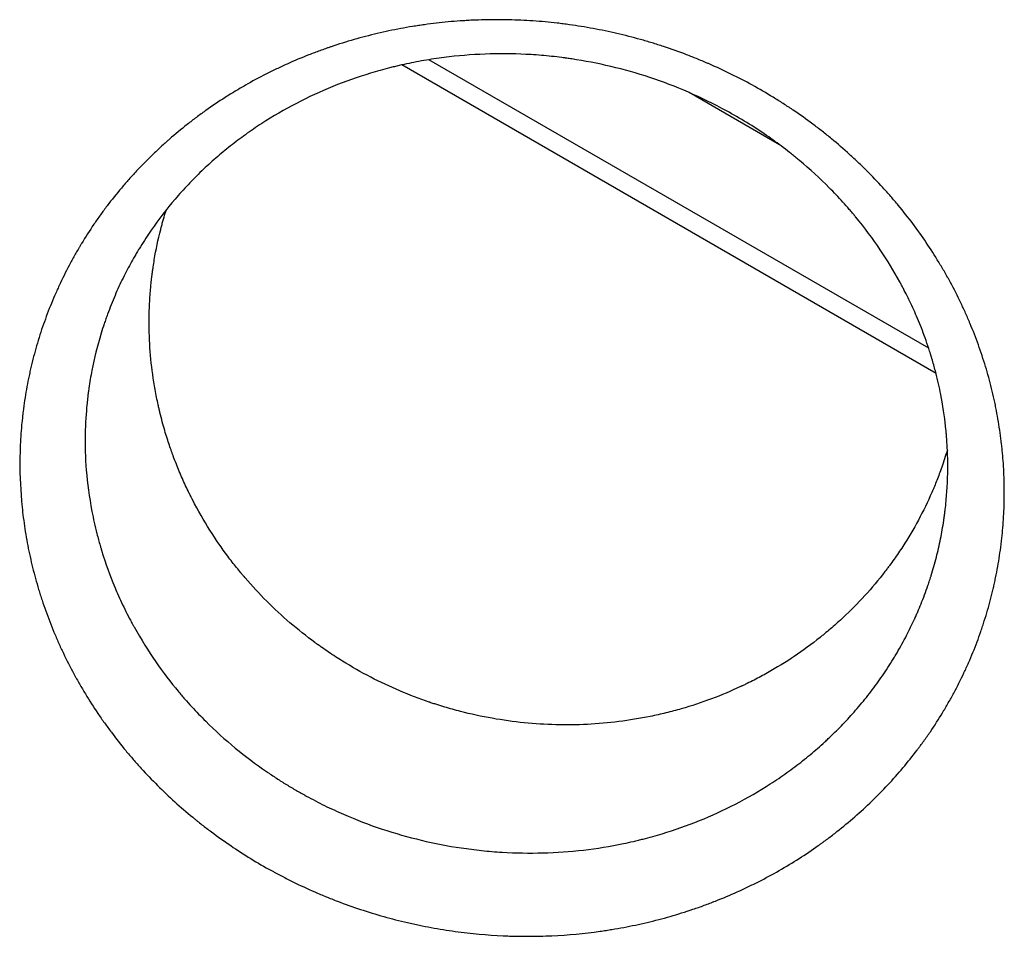
# Model space of a CAD drawing. Units: millimetres. Extents: x -4742 to 9068, y -4959 to 6651.
# Drawn here: x -666 to -531, y 214 to 340 of the extents above; entities that cross this region are included whole.
import ezdxf

# ---------------------------------------------------------------- set-up
doc = ezdxf.new("R2010")
doc.units = ezdxf.units.MM
doc.header["$LTSCALE"] = 20
doc.layers.add('2d', color=230, linetype='Continuous')

msp = doc.modelspace()

# ---------------------------------------------------------------- linework, layer by layer
at = {"layer": '2d'}
for p, q in [((-541.09, 294.5, 3011.52), (-609.92, 334.24, 3011.52)), ((-540.08, 291.03, 3011.52), (-613.66, 333.51, 3011.52)), ((-561.64, 322.53, 3011.52), (-574.08, 329.71, 3011.52))]:
    msp.add_line(p, q, dxfattribs=at)
for points, knots in [([(-565.38, 330.73, 3011.52), (-564.41, 330.19, 3011.52), (-563.46, 329.64, 3011.52), (-562.05, 328.78, 3011.52), (-561.36, 328.35, 3011.52), (-560.55, 327.82, 3011.52), (-560.21, 327.6, 3011.52), (-559.98, 327.45, 3011.52), (-559.87, 327.37, 3011.52), (-558.84, 326.67, 3011.52), (-557.95, 326.04, 3011.52), (-556.63, 325.05, 3011.52), (-555.97, 324.55, 3011.52), (-555.32, 324.04, 3011.52), (-554.9, 323.69, 3011.52), (-554.68, 323.52, 3011.52), (-553.63, 322.65, 3011.52), (-552.8, 321.94, 3011.52), (-551.59, 320.84, 3011.52), (-550.99, 320.29, 3011.52), (-550.3, 319.62, 3011.52), (-550.01, 319.34, 3011.52), (-549.82, 319.15, 3011.52), (-549.72, 319.05, 3011.52), (-548.86, 318.19, 3011.52), (-548.12, 317.42, 3011.52), (-547.03, 316.23, 3011.52), (-546.67, 315.82, 3011.52), (-545.97, 315.01, 3011.52), (-545.62, 314.6, 3011.52), (-544.59, 313.36, 3011.52), (-543.93, 312.52, 3011.52), (-542.64, 310.81, 3011.52), (-542.02, 309.94, 3011.52), (-540.82, 308.16, 3011.52), (-540.25, 307.26, 3011.52), (-539.42, 305.89, 3011.52), (-539.01, 305.2, 3011.52), (-538.55, 304.39, 3011.52), (-538.32, 303.98, 3011.52), (-538.23, 303.81, 3011.52), (-538.16, 303.69, 3011.52), (-538.13, 303.63, 3011.52), (-537.6, 302.65, 3011.52), (-537.12, 301.71, 3011.52), (-536.44, 300.29, 3011.52), (-536.11, 299.57, 3011.52), (-535.74, 298.73, 3011.52), (-535.59, 298.37, 3011.52), (-535.48, 298.12, 3011.52), (-535.43, 298, 3011.52), (-534.98, 296.92, 3011.52), (-534.6, 295.95, 3011.52), (-533.9, 293.98, 3011.52), (-533.57, 292.99, 3011.52), (-532.96, 291, 3011.52), (-532.69, 289.99, 3011.52), (-532.31, 288.47, 3011.52), (-532.13, 287.71, 3011.52), (-531.94, 286.81, 3011.52), (-531.86, 286.43, 3011.52), (-531.81, 286.17, 3011.52), (-531.79, 286.04, 3011.52), (-531.57, 284.9, 3011.52), (-531.4, 283.88, 3011.52), (-531.18, 282.34, 3011.52), (-531.08, 281.57, 3011.52), (-530.99, 280.67, 3011.52), (-530.95, 280.28, 3011.52), (-530.92, 280.03, 3011.52), (-530.91, 279.89, 3011.52), (-530.81, 278.75, 3011.52), (-530.75, 277.73, 3011.52), (-530.7, 276.19, 3011.52), (-530.68, 275.42, 3011.52), (-530.68, 274.65, 3011.52), (-530.68, 274.14, 3011.52), (-530.68, 273.88, 3011.52), (-530.71, 272.6, 3011.52), (-530.75, 271.57, 3011.52), (-530.86, 270.04, 3011.52), (-530.92, 269.27, 3011.52), (-531, 268.5, 3011.52), (-531.06, 267.99, 3011.52), (-531.09, 267.73, 3011.52), (-531.25, 266.46, 3011.52), (-531.4, 265.44, 3011.52), (-531.67, 263.92, 3011.52), (-531.82, 263.16, 3011.52), (-532.01, 262.27, 3011.52), (-532.1, 261.83, 3011.52), (-532.15, 261.64, 3011.52), (-532.18, 261.51, 3011.52), (-532.19, 261.45, 3011.52), (-532.44, 260.4, 3011.52), (-532.7, 259.41, 3011.52), (-533.12, 257.93, 3011.52), (-533.35, 257.2, 3011.52), (-533.63, 256.34, 3011.52), (-533.75, 255.98, 3011.52), (-533.83, 255.74, 3011.52), (-533.87, 255.61, 3011.52), (-534.25, 254.53, 3011.52), (-534.61, 253.57, 3011.52), (-535.19, 252.15, 3011.52), (-535.39, 251.67, 3011.52), (-535.81, 250.73, 3011.52), (-536.02, 250.26, 3011.52), (-536.68, 248.86, 3011.52), (-537.15, 247.93, 3011.52), (-537.89, 246.56, 3011.52), (-538.26, 245.88, 3011.52), (-538.72, 245.09, 3011.52), (-538.92, 244.75, 3011.52), (-539.05, 244.53, 3011.52), (-539.12, 244.41, 3011.52), (-539.72, 243.42, 3011.52), (-540.28, 242.55, 3011.52), (-541.16, 241.26, 3011.52), (-541.61, 240.62, 3011.52), (-542.15, 239.88, 3011.52), (-542.38, 239.57, 3011.52), (-542.54, 239.36, 3011.52), (-542.62, 239.25, 3011.52), (-543.95, 237.5, 3011.52), (-545.29, 235.91, 3011.52), (-548.15, 232.84, 3011.52), (-549.67, 231.38, 3011.52), (-552.07, 229.28, 3011.52), (-552.89, 228.6, 3011.52), (-554.14, 227.61, 3011.52), (-554.78, 227.12, 3011.52), (-555.53, 226.56, 3011.52), (-555.86, 226.33, 3011.52), (-556.08, 226.17, 3011.52), (-556.19, 226.09, 3011.52), (-558.03, 224.79, 3011.52), (-559.83, 223.64, 3011.52), (-562.62, 222.04, 3011.52), (-563.57, 221.53, 3011.52), (-565.01, 220.79, 3011.52), (-565.73, 220.44, 3011.52), (-566.47, 220.09, 3011.52), (-566.96, 219.86, 3011.52), (-567.2, 219.75, 3011.52), (-568.44, 219.19, 3011.52), (-569.45, 218.77, 3011.52), (-570.98, 218.17, 3011.52), (-571.74, 217.88, 3011.52), (-572.52, 217.6, 3011.52), (-573.04, 217.42, 3011.52), (-573.3, 217.33, 3011.52), (-574.59, 216.89, 3011.52), (-575.64, 216.56, 3011.52), (-577.74, 215.96, 3011.52), (-578.81, 215.68, 3011.52), (-580.94, 215.18, 3011.52), (-582.55, 214.84, 3011.52), (-584.44, 214.51, 3011.52), (-585.39, 214.36, 3011.52), (-585.8, 214.29, 3011.52), (-586.07, 214.25, 3011.52), (-586.21, 214.24, 3011.52), (-588.55, 213.91, 3011.52), (-590.76, 213.7, 3011.52), (-594.09, 213.55, 3011.52), (-595.76, 213.51, 3011.52), (-597.72, 213.53, 3011.52), (-598.69, 213.56, 3011.52), (-599.11, 213.57, 3011.52), (-599.39, 213.59, 3011.52), (-599.54, 213.59, 3011.52), (-601.89, 213.7, 3011.52), (-604.1, 213.9, 3011.52), (-607.41, 214.35, 3011.52), (-609.06, 214.62, 3011.52), (-610.97, 214.99, 3011.52), (-611.92, 215.2, 3011.52), (-612.33, 215.29, 3011.52), (-612.6, 215.35, 3011.52), (-612.74, 215.38, 3011.52), (-613.97, 215.67, 3011.52), (-615.06, 215.94, 3011.52), (-617.22, 216.55, 3011.52), (-618.3, 216.88, 3011.52), (-620.42, 217.58, 3011.52), (-622, 218.14, 3011.52), (-623.57, 218.76, 3011.52), (-624.6, 219.19, 3011.52), (-625.12, 219.4, 3011.52), (-626.65, 220.07, 3011.52), (-628.17, 220.78, 3011.52), (-629.91, 221.66, 3011.52), (-630.76, 222.11, 3011.52), (-631.13, 222.31, 3011.52), (-631.37, 222.44, 3011.52), (-631.5, 222.51, 3011.52), (-631.62, 222.57, 3011.52), (-633.54, 223.63, 3011.52), (-635.41, 224.77, 3011.52), (-638.13, 226.62, 3011.52), (-639.46, 227.57, 3011.52), (-640.97, 228.72, 3011.52), (-641.71, 229.31, 3011.52), (-642.03, 229.57, 3011.52), (-642.24, 229.74, 3011.52), (-642.34, 229.82, 3011.52), (-644.14, 231.3, 3011.52), (-645.76, 232.76, 3011.52), (-648.07, 235.07, 3011.52), (-648.82, 235.85, 3011.52), (-649.92, 237.05, 3011.52), (-650.46, 237.66, 3011.52), (-650.98, 238.27, 3011.52), (-651.33, 238.68, 3011.52), (-651.51, 238.89, 3011.52), (-652.36, 239.92, 3011.52), (-653.35, 241.18, 3011.52), (-654.45, 242.69, 3011.52), (-654.91, 243.34, 3011.52), (-655.22, 243.78, 3011.52), (-655.37, 244, 3011.52), (-656.11, 245.1, 3011.52), (-656.69, 246, 3011.52), (-657.51, 247.36, 3011.52), (-657.92, 248.04, 3011.52), (-658.37, 248.85, 3011.52), (-658.57, 249.2, 3011.52), (-658.69, 249.43, 3011.52), (-658.76, 249.54, 3011.52), (-659.33, 250.6, 3011.52), (-659.81, 251.54, 3011.52), (-660.49, 252.98, 3011.52), (-660.83, 253.7, 3011.52), (-661.14, 254.42, 3011.52), (-661.35, 254.91, 3011.52), (-661.46, 255.16, 3011.52), (-661.96, 256.37, 3011.52), (-662.34, 257.34, 3011.52), (-662.87, 258.82, 3011.52), (-663.13, 259.56, 3011.52), (-663.37, 260.3, 3011.52), (-663.52, 260.79, 3011.52), (-663.6, 261.04, 3011.52), (-663.98, 262.29, 3011.52), (-664.25, 263.29, 3011.52), (-664.63, 264.8, 3011.52), (-664.8, 265.55, 3011.52), (-664.99, 266.44, 3011.52), (-665.08, 266.88, 3011.52), (-665.12, 267.07, 3011.52), (-665.14, 267.2, 3011.52), (-665.16, 267.26, 3011.52), (-665.37, 268.35, 3011.52), (-665.54, 269.38, 3011.52), (-665.75, 270.92, 3011.52), (-665.85, 271.69, 3011.52), (-665.93, 272.46, 3011.52), (-665.99, 272.98, 3011.52), (-666.01, 273.23, 3011.52), (-666.21, 275.55, 3011.52), (-666.28, 277.61, 3011.52), (-666.23, 280.7, 3011.52), (-666.18, 281.72, 3011.52), (-666.07, 283.25, 3011.52), (-666.01, 284.02, 3011.52), (-665.91, 284.9, 3011.52), (-665.87, 285.28, 3011.52), (-665.84, 285.54, 3011.52), (-665.83, 285.66, 3011.52), (-665.68, 286.81, 3011.52), (-665.53, 287.83, 3011.52), (-665.26, 289.34, 3011.52), (-665.12, 290.1, 3011.52), (-664.93, 290.97, 3011.52), (-664.85, 291.35, 3011.52), (-664.79, 291.6, 3011.52), (-664.76, 291.72, 3011.52), (-664.5, 292.86, 3011.52), (-664.24, 293.86, 3011.52), (-663.8, 295.34, 3011.52), (-663.65, 295.84, 3011.52), (-663.34, 296.82, 3011.52), (-663.18, 297.31, 3011.52), (-662.67, 298.77, 3011.52), (-662.3, 299.73, 3011.52), (-661.72, 301.15, 3011.52), (-661.42, 301.86, 3011.52), (-661.05, 302.68, 3011.52), (-660.89, 303.03, 3011.52), (-660.79, 303.26, 3011.52), (-660.73, 303.38, 3011.52), (-660.24, 304.43, 3011.52), (-659.77, 305.35, 3011.52), (-659.04, 306.71, 3011.52), (-658.67, 307.39, 3011.52), (-658.22, 308.16, 3011.52), (-657.99, 308.55, 3011.52), (-657.89, 308.72, 3011.52), (-657.82, 308.83, 3011.52), (-657.79, 308.88, 3011.52), (-657.21, 309.83, 3011.52), (-656.65, 310.71, 3011.52), (-655.77, 312, 3011.52), (-655.32, 312.65, 3011.52), (-654.86, 313.28, 3011.52), (-654.55, 313.7, 3011.52), (-654.39, 313.91, 3011.52), (-653.6, 314.95, 3011.52), (-652.94, 315.77, 3011.52), (-651.93, 316.97, 3011.52), (-651.59, 317.37, 3011.52), (-650.89, 318.15, 3011.52), (-650.54, 318.53, 3011.52), (-649.47, 319.68, 3011.52), (-648.73, 320.43, 3011.52), (-647.6, 321.52, 3011.52), (-647.03, 322.06, 3011.52), (-646.35, 322.68, 3011.52), (-646.05, 322.94, 3011.52), (-645.85, 323.12, 3011.52), (-645.76, 323.2, 3011.52), (-644.86, 323.99, 3011.52), (-644.04, 324.67, 3011.52), (-642.79, 325.66, 3011.52), (-642.15, 326.14, 3011.52), (-641.41, 326.69, 3011.52), (-641.08, 326.93, 3011.52), (-640.87, 327.08, 3011.52), (-640.76, 327.16, 3011.52), (-639.78, 327.86, 3011.52), (-638.88, 328.46, 3011.52), (-637.52, 329.33, 3011.52), (-636.84, 329.76, 3011.52), (-636.14, 330.17, 3011.52), (-635.68, 330.44, 3011.52), (-635.44, 330.58, 3011.52), (-634.27, 331.25, 3011.52), (-633.33, 331.76, 3011.52), (-631.89, 332.49, 3011.52), (-631.41, 332.73, 3011.52), (-630.43, 333.19, 3011.52), (-629.95, 333.42, 3011.52), (-628.46, 334.09, 3011.52), (-627.46, 334.51, 3011.52), (-625.95, 335.1, 3011.52), (-625.19, 335.39, 3011.52), (-624.29, 335.71, 3011.52), (-623.91, 335.84, 3011.52), (-623.65, 335.93, 3011.52), (-623.52, 335.98, 3011.52), (-622.35, 336.38, 3011.52), (-621.3, 336.7, 3011.52), (-619.71, 337.16, 3011.52), (-619.18, 337.31, 3011.52), (-618.11, 337.58, 3011.52), (-617.57, 337.72, 3011.52), (-615.97, 338.1, 3011.52), (-614.89, 338.32, 3011.52), (-613.27, 338.63, 3011.52), (-612.45, 338.77, 3011.52), (-611.63, 338.9, 3011.52), (-611.09, 338.98, 3011.52), (-610.81, 339.02, 3011.52), (-609.45, 339.21, 3011.52), (-608.35, 339.34, 3011.52), (-606.71, 339.49, 3011.52), (-605.88, 339.56, 3011.52), (-605.05, 339.61, 3011.52), (-604.5, 339.64, 3011.52), (-604.23, 339.66, 3011.52), (-602.84, 339.72, 3011.52), (-601.72, 339.75, 3011.52), (-599.5, 339.75, 3011.52), (-598.38, 339.72, 3011.52), (-596.15, 339.62, 3011.52), (-594.47, 339.51, 3011.52), (-592.53, 339.31, 3011.52), (-591.55, 339.19, 3011.52), (-591.14, 339.13, 3011.52), (-590.86, 339.1, 3011.52), (-590.72, 339.08, 3011.52), (-589.48, 338.91, 3011.52), (-588.39, 338.73, 3011.52), (-586.2, 338.33, 3011.52), (-585.11, 338.1, 3011.52), (-582.94, 337.6, 3011.52), (-581.32, 337.18, 3011.52), (-579.46, 336.64, 3011.52), (-578.66, 336.39, 3011.52), (-578.13, 336.22, 3011.52), (-577.87, 336.14, 3011.52), (-576.54, 335.7, 3011.52), (-574.96, 335.13, 3011.52), (-573.14, 334.42, 3011.52), (-572.23, 334.04, 3011.52), (-571.85, 333.88, 3011.52), (-571.59, 333.76, 3011.52), (-571.46, 333.71, 3011.52), (-569.31, 332.77, 3011.52), (-567.32, 331.8, 3011.52), (-565.38, 330.73, 3011.52)], [0, 0, 0, 0, 0.007812, 0.007812, 0.011719, 0.013672, 0.014648, 0.014648, 0.015625, 0.015625, 0.023437, 0.023437, 0.027344, 0.029297, 0.029297, 0.03125, 0.03125, 0.039062, 0.039062, 0.042969, 0.044922, 0.045898, 0.045898, 0.046875, 0.046875, 0.054688, 0.054688, 0.058594, 0.058594, 0.0625, 0.0625, 0.070313, 0.070313, 0.078125, 0.078125, 0.085938, 0.085938, 0.089844, 0.091797, 0.092773, 0.093262, 0.093262, 0.09375, 0.09375, 0.101563, 0.101563, 0.105469, 0.107422, 0.108398, 0.108398, 0.109375, 0.109375, 0.117188, 0.117188, 0.125, 0.125, 0.132813, 0.132813, 0.136719, 0.138672, 0.139648, 0.139648, 0.140625, 0.140625, 0.148438, 0.148438, 0.152344, 0.154297, 0.155273, 0.155273, 0.15625, 0.15625, 0.164063, 0.164063, 0.167969, 0.169922, 0.169922, 0.171875, 0.171875, 0.179688, 0.179688, 0.183594, 0.185547, 0.185547, 0.1875, 0.1875, 0.195313, 0.195313, 0.199219, 0.201172, 0.202148, 0.202637, 0.202637, 0.203125, 0.203125, 0.210938, 0.210938, 0.214844, 0.216797, 0.217773, 0.217773, 0.21875, 0.21875, 0.226563, 0.226563, 0.230469, 0.230469, 0.234375, 0.234375, 0.242188, 0.242188, 0.246094, 0.248047, 0.249023, 0.249023, 0.25, 0.25, 0.257813, 0.257813, 0.261719, 0.263672, 0.264648, 0.264648, 0.265625, 0.265625, 0.28125, 0.28125, 0.296875, 0.296875, 0.304688, 0.304688, 0.308594, 0.310547, 0.311523, 0.311523, 0.3125, 0.3125, 0.328125, 0.328125, 0.335938, 0.335938, 0.339844, 0.341797, 0.341797, 0.34375, 0.34375, 0.351563, 0.351563, 0.355469, 0.357422, 0.357422, 0.359375, 0.359375, 0.367188, 0.367188, 0.375, 0.375, 0.382813, 0.386719, 0.388672, 0.389648, 0.389648, 0.390625, 0.390625, 0.40625, 0.40625, 0.414063, 0.417969, 0.419922, 0.420898, 0.420898, 0.421875, 0.421875, 0.4375, 0.4375, 0.445313, 0.449219, 0.451172, 0.452148, 0.452148, 0.453125, 0.453125, 0.460938, 0.460938, 0.46875, 0.46875, 0.476563, 0.480469, 0.480469, 0.484375, 0.484375, 0.492187, 0.496094, 0.498047, 0.499023, 0.499023, 0.5, 0.5, 0.5, 0.515625, 0.515625, 0.523438, 0.527344, 0.529297, 0.530273, 0.530273, 0.53125, 0.53125, 0.546875, 0.546875, 0.554688, 0.554688, 0.558594, 0.560547, 0.560547, 0.5625, 0.5625, 0.570313, 0.574219, 0.576172, 0.576172, 0.578125, 0.578125, 0.585938, 0.585938, 0.589844, 0.591797, 0.592773, 0.592773, 0.59375, 0.59375, 0.601563, 0.601563, 0.605469, 0.607422, 0.607422, 0.609375, 0.609375, 0.617188, 0.617188, 0.621094, 0.623047, 0.623047, 0.625, 0.625, 0.632813, 0.632813, 0.636719, 0.638672, 0.639648, 0.640137, 0.640137, 0.640625, 0.640625, 0.648438, 0.648438, 0.652344, 0.654297, 0.654297, 0.65625, 0.65625, 0.671875, 0.671875, 0.679688, 0.679688, 0.683594, 0.685547, 0.686523, 0.686523, 0.6875, 0.6875, 0.695313, 0.695313, 0.699219, 0.701172, 0.702148, 0.702148, 0.703125, 0.703125, 0.710938, 0.710938, 0.714844, 0.714844, 0.71875, 0.71875, 0.726563, 0.726563, 0.730469, 0.732422, 0.733398, 0.733398, 0.734375, 0.734375, 0.742188, 0.742188, 0.746094, 0.748047, 0.749023, 0.749512, 0.749512, 0.75, 0.75, 0.757813, 0.757813, 0.761719, 0.763672, 0.763672, 0.765625, 0.765625, 0.773438, 0.773438, 0.777344, 0.777344, 0.78125, 0.78125, 0.789063, 0.789063, 0.792969, 0.794922, 0.795898, 0.795898, 0.796875, 0.796875, 0.804688, 0.804688, 0.808594, 0.810547, 0.811523, 0.811523, 0.8125, 0.8125, 0.820313, 0.820313, 0.824219, 0.826172, 0.826172, 0.828125, 0.828125, 0.835938, 0.835938, 0.839844, 0.839844, 0.84375, 0.84375, 0.851563, 0.851563, 0.855469, 0.857422, 0.858398, 0.858398, 0.859375, 0.859375, 0.867188, 0.867188, 0.871094, 0.871094, 0.875, 0.875, 0.882813, 0.882813, 0.886719, 0.888672, 0.888672, 0.890625, 0.890625, 0.898438, 0.898438, 0.902344, 0.904297, 0.904297, 0.90625, 0.90625, 0.914063, 0.914063, 0.921875, 0.921875, 0.929688, 0.933594, 0.935547, 0.936523, 0.936523, 0.9375, 0.9375, 0.945313, 0.945313, 0.953125, 0.953125, 0.960938, 0.964844, 0.966797, 0.966797, 0.96875, 0.96875, 0.976563, 0.980469, 0.982422, 0.983398, 0.983398, 0.984375, 0.984375, 1, 1, 1, 1]), ([(-568.92, 327.19, 3011.52), (-570.65, 328.13, 3011.52), (-572.41, 328.99, 3011.52), (-575.93, 330.52, 3011.52), (-577.71, 331.19, 3011.52), (-581.27, 332.37, 3011.52), (-583.06, 332.88, 3011.52), (-586.66, 333.73, 3011.52), (-588.48, 334.08, 3011.52), (-590.48, 334.38, 3011.52), (-590.7, 334.41, 3011.52), (-590.98, 334.45, 3011.52), (-591.03, 334.46, 3011.52), (-591.15, 334.47, 3011.52), (-591.33, 334.5, 3011.52), (-591.97, 334.58, 3011.52), (-593.5, 334.76, 3011.52), (-594.91, 334.88, 3011.52), (-597.74, 335.05, 3011.52), (-599.62, 335.08, 3011.52), (-603.37, 334.98, 3011.52), (-605.26, 334.84, 3011.52), (-608.07, 334.52, 3011.52), (-609, 334.39, 3011.52), (-610.84, 334.09, 3011.52), (-612.21, 333.84, 3011.52), (-613.57, 333.54, 3011.52), (-614.24, 333.38, 3011.52), (-614.46, 333.33, 3011.52), (-614.9, 333.22, 3011.52), (-616, 332.95, 3011.52), (-617.1, 332.64, 3011.52), (-619.71, 331.85, 3011.52), (-621.44, 331.24, 3011.52), (-624.85, 329.85, 3011.52), (-626.53, 329.08, 3011.52), (-629.81, 327.37, 3011.52), (-631.4, 326.45, 3011.52), (-633.33, 325.2, 3011.52), (-633.9, 324.82, 3011.52), (-634.51, 324.4, 3011.52), (-634.75, 324.23, 3011.52), (-634.84, 324.17, 3011.52), (-634.89, 324.13, 3011.52), (-635.02, 324.04, 3011.52), (-635.8, 323.48, 3011.52), (-636.57, 322.9, 3011.52), (-637.93, 321.83, 3011.52), (-638.6, 321.27, 3011.52), (-639.92, 320.12, 3011.52), (-640.57, 319.53, 3011.52), (-641.85, 318.3, 3011.52), (-642.48, 317.67, 3011.52), (-643.7, 316.38, 3011.52), (-644.3, 315.71, 3011.52), (-646.04, 313.68, 3011.52), (-647.14, 312.26, 3011.52), (-648.68, 310.03, 3011.52), (-649.18, 309.27, 3011.52), (-649.72, 308.39, 3011.52), (-649.78, 308.28, 3011.52), (-649.85, 308.17, 3011.52), (-649.87, 308.15, 3011.52), (-649.88, 308.14, 3011.52), (-649.89, 308.1, 3011.52), (-649.93, 308.04, 3011.52), (-650.07, 307.81, 3011.52), (-650.39, 307.27, 3011.52), (-650.69, 306.74, 3011.52), (-651.28, 305.68, 3011.52), (-651.67, 304.94, 3011.52), (-652.43, 303.4, 3011.52), (-652.8, 302.6, 3011.52), (-653.51, 300.94, 3011.52), (-653.85, 300.08, 3011.52), (-654.26, 298.98, 3011.52), (-654.34, 298.76, 3011.52), (-654.49, 298.31, 3011.52), (-654.57, 298.09, 3011.52), (-654.79, 297.43, 3011.52), (-654.93, 297, 3011.52), (-655.59, 294.82, 3011.52), (-656.01, 293.12, 3011.52), (-656.5, 290.63, 3011.52), (-656.64, 289.81, 3011.52), (-656.78, 288.8, 3011.52), (-656.81, 288.59, 3011.52), (-656.85, 288.29, 3011.52), (-656.87, 288.14, 3011.52), (-656.89, 287.99, 3011.52), (-656.9, 287.92, 3011.52), (-656.9, 287.9, 3011.52), (-656.9, 287.86, 3011.52), (-656.94, 287.54, 3011.52), (-656.98, 287.21, 3011.52), (-657.14, 285.61, 3011.52), (-657.24, 284.2, 3011.52), (-657.29, 281.13, 3011.52), (-657.25, 279.48, 3011.52), (-656.97, 275.93, 3011.52), (-656.72, 274.04, 3011.52), (-656.14, 271.03, 3011.52), (-655.91, 270, 3011.52), (-655.51, 268.41, 3011.52), (-655.36, 267.87, 3011.52), (-655.16, 267.19, 3011.52), (-655.12, 267.06, 3011.52), (-655.06, 266.85, 3011.52), (-655.03, 266.75, 3011.52), (-655, 266.64, 3011.52), (-654.98, 266.59, 3011.52), (-654.98, 266.58, 3011.52), (-654.98, 266.57, 3011.52), (-654.97, 266.55, 3011.52), (-654.9, 266.33, 3011.52), (-654.84, 266.11, 3011.52), (-654.25, 264.28, 3011.52), (-653.64, 262.64, 3011.52), (-652.58, 260.2, 3011.52), (-652.21, 259.38, 3011.52), (-651.61, 258.16, 3011.52), (-651.3, 257.55, 3011.52), (-650.92, 256.84, 3011.52), (-650.76, 256.54, 3011.52), (-650.69, 256.41, 3011.52), (-650.67, 256.38, 3011.52), (-650.64, 256.33, 3011.52), (-650.6, 256.25, 3011.52), (-650.55, 256.17, 3011.52), (-649.57, 254.4, 3011.52), (-648.57, 252.81, 3011.52), (-646.53, 249.86, 3011.52), (-645.48, 248.5, 3011.52), (-644.44, 247.25, 3011.52), (-644.42, 247.23, 3011.52), (-644.38, 247.18, 3011.52), (-644.33, 247.12, 3011.52), (-644.19, 246.96, 3011.52), (-643.93, 246.64, 3011.52), (-643.39, 246.02, 3011.52), (-642.92, 245.49, 3011.52), (-641.97, 244.46, 3011.52), (-641.32, 243.79, 3011.52), (-638.04, 240.53, 3011.52), (-635.23, 238.23, 3011.52), (-632.28, 236.2, 3011.52)], [0, 0, 0, 0, 0.0150802, 0.0150802, 0.0301604, 0.0301604, 0.0452407, 0.0452407, 0.0603209, 0.0603209, 0.0622059, 0.0622059, 0.0626772, 0.0626772, 0.0631484, 0.0640909, 0.067861, 0.0754011, 0.0754011, 0.0904813, 0.0904813, 0.1055615, 0.1055615, 0.1131017, 0.1131017, 0.1206418, 0.1244118, 0.1244118, 0.1262968, 0.1262968, 0.1281819, 0.135722, 0.135722, 0.1508022, 0.1508022, 0.1658824, 0.1658824, 0.1809627, 0.1809627, 0.1847327, 0.1866177, 0.187089, 0.187089, 0.1875602, 0.1875602, 0.1885028, 0.1960429, 0.1960429, 0.203583, 0.203583, 0.2111231, 0.2111231, 0.2186632, 0.2186632, 0.2262033, 0.2262033, 0.2412835, 0.2412835, 0.2488236, 0.2488236, 0.2497662, 0.249884, 0.249884, 0.2500018, 0.2500018, 0.2502374, 0.2507087, 0.2525937, 0.2563638, 0.2563638, 0.2639039, 0.2639039, 0.271444, 0.271444, 0.2789841, 0.2789841, 0.2808691, 0.2808691, 0.2827541, 0.2827541, 0.2865242, 0.2865242, 0.3016044, 0.3016044, 0.3091445, 0.3091445, 0.3110296, 0.3110296, 0.3119721, 0.3124433, 0.3124433, 0.312679, 0.312679, 0.3129146, 0.3166846, 0.3166846, 0.3317649, 0.3317649, 0.3468451, 0.3468451, 0.3619253, 0.3619253, 0.3694654, 0.3694654, 0.3732355, 0.3732355, 0.374178, 0.374178, 0.3746492, 0.3748849, 0.3749438, 0.3749438, 0.3750027, 0.3750027, 0.3751205, 0.3770055, 0.3770055, 0.3920857, 0.3920857, 0.3996259, 0.3996259, 0.4033959, 0.4052809, 0.4062234, 0.4062234, 0.4064591, 0.4064591, 0.4066947, 0.407166, 0.407166, 0.4222462, 0.4222462, 0.4373264, 0.4373264, 0.437562, 0.437562, 0.4377977, 0.4382689, 0.4392114, 0.4410965, 0.4448665, 0.4448665, 0.4524066, 0.4524066, 0.4825671, 0.4825671, 0.4825671, 0.4825671]), ([(-563.41, 323.8, 3011.52), (-564.32, 324.43, 3011.52), (-565.24, 325.02, 3011.52), (-567.08, 326.15, 3011.52), (-568, 326.68, 3011.52), (-568.92, 327.19, 3011.52)], [0.98217873, 0.98217873, 0.98217873, 0.98217873, 0.99108937, 0.99108937, 1, 1, 1, 1]), ([(-626.82, 232.84, 3011.52), (-625.98, 232.39, 3011.52), (-625.14, 231.95, 3011.52), (-623.43, 231.11, 3011.52), (-622.56, 230.71, 3011.52), (-619.94, 229.57, 3011.52), (-618.17, 228.89, 3011.52), (-614.59, 227.7, 3011.52), (-612.79, 227.19, 3011.52), (-609.15, 226.32, 3011.52), (-607.32, 225.96, 3011.52), (-605, 225.62, 3011.52), (-604.54, 225.56, 3011.52), (-603.6, 225.44, 3011.52), (-602.19, 225.27, 3011.52), (-600.78, 225.16, 3011.52), (-597.96, 224.99, 3011.52), (-596.09, 224.96, 3011.52), (-592.36, 225.06, 3011.52), (-590.5, 225.19, 3011.52), (-586.8, 225.62, 3011.52), (-584.96, 225.91, 3011.52), (-582.66, 226.39, 3011.52), (-582.21, 226.49, 3011.52), (-581.64, 226.62, 3011.52), (-581.52, 226.65, 3011.52), (-581.3, 226.7, 3011.52), (-580.97, 226.78, 3011.52), (-579.76, 227.08, 3011.52), (-578.67, 227.39, 3011.52), (-576.06, 228.17, 3011.52), (-574.35, 228.78, 3011.52), (-570.98, 230.14, 3011.52), (-569.33, 230.9, 3011.52), (-566.07, 232.58, 3011.52), (-564.46, 233.51, 3011.52), (-562.52, 234.76, 3011.52), (-562.13, 235.01, 3011.52), (-561.37, 235.53, 3011.52), (-560.99, 235.8, 3011.52), (-559.88, 236.59, 3011.52), (-559.16, 237.13, 3011.52), (-557.75, 238.24, 3011.52), (-557.07, 238.82, 3011.52), (-556.06, 239.7, 3011.52), (-555.64, 240.07, 3011.52), (-555.23, 240.45, 3011.52), (-555.07, 240.6, 3011.52), (-554.99, 240.67, 3011.52), (-554.77, 240.88, 3011.52), (-554.61, 241.03, 3011.52), (-553.86, 241.75, 3011.52), (-553.27, 242.35, 3011.52), (-552.09, 243.59, 3011.52), (-551.51, 244.23, 3011.52), (-550.37, 245.56, 3011.52), (-549.81, 246.24, 3011.52), (-548.72, 247.65, 3011.52), (-547.65, 249.09, 3011.52), (-546.59, 250.71, 3011.52), (-546.05, 251.59, 3011.52), (-545.93, 251.78, 3011.52), (-545.87, 251.88, 3011.52), (-545.68, 252.18, 3011.52), (-545.33, 252.78, 3011.52), (-544.99, 253.37, 3011.52), (-544.35, 254.55, 3011.52), (-543.95, 255.32, 3011.52), (-543.4, 256.45, 3011.52), (-543.22, 256.82, 3011.52), (-543.03, 257.23, 3011.52), (-543.01, 257.28, 3011.52), (-542.97, 257.36, 3011.52), (-542.92, 257.49, 3011.52), (-542.79, 257.78, 3011.52), (-542.67, 258.04, 3011.52), (-542.29, 258.92, 3011.52), (-541.98, 259.7, 3011.52), (-541.51, 260.95, 3011.52), (-541.35, 261.39, 3011.52), (-541.12, 262.06, 3011.52), (-541.01, 262.41, 3011.52), (-540.89, 262.76, 3011.52), (-540.83, 262.94, 3011.52), (-540.82, 263, 3011.52), (-540.78, 263.11, 3011.52), (-540.51, 263.99, 3011.52), (-540.25, 264.88, 3011.52), (-539.82, 266.56, 3011.52), (-539.63, 267.4, 3011.52), (-539.29, 269.09, 3011.52), (-539.11, 270.15, 3011.52), (-538.94, 271.32, 3011.52), (-538.89, 271.7, 3011.52), (-538.87, 271.88, 3011.52), (-538.86, 271.96, 3011.52), (-538.85, 272, 3011.52), (-538.85, 272.02, 3011.52), (-538.85, 272.04, 3011.52), (-538.8, 272.38, 3011.52), (-538.76, 272.74, 3011.52), (-538.58, 274.54, 3011.52), (-538.48, 276.15, 3011.52), (-538.46, 278.87, 3011.52), (-538.48, 279.82, 3011.52), (-538.56, 281.31, 3011.52), (-538.59, 281.82, 3011.52), (-538.64, 282.47, 3011.52), (-538.65, 282.6, 3011.52), (-538.66, 282.74, 3011.52), (-538.66, 282.74, 3011.52), (-538.67, 282.75, 3011.52), (-538.67, 282.76, 3011.52), (-538.67, 282.79, 3011.52), (-538.67, 282.84, 3011.52), (-538.69, 283.02, 3011.52), (-538.71, 283.2, 3011.52), (-538.84, 284.49, 3011.52), (-539.02, 285.98, 3011.52), (-539.54, 288.71, 3011.52), (-539.75, 289.7, 3011.52), (-540.15, 291.3, 3011.52), (-540.3, 291.86, 3011.52), (-540.54, 292.72, 3011.52), (-540.63, 293.01, 3011.52), (-540.73, 293.35, 3011.52), (-540.74, 293.38, 3011.52), (-540.76, 293.45, 3011.52), (-540.79, 293.55, 3011.52), (-540.86, 293.77, 3011.52), (-540.92, 293.96, 3011.52), (-541.28, 295.09, 3011.52), (-541.62, 296.05, 3011.52), (-542.31, 297.86, 3011.52), (-542.67, 298.71, 3011.52), (-543.37, 300.3, 3011.52), (-543.72, 301.04, 3011.52), (-544.24, 302.07, 3011.52), (-544.41, 302.4, 3011.52), (-544.65, 302.88, 3011.52), (-544.74, 303.03, 3011.52), (-544.86, 303.26, 3011.52), (-544.91, 303.35, 3011.52), (-544.96, 303.46, 3011.52), (-544.98, 303.48, 3011.52), (-544.99, 303.5, 3011.52), (-544.99, 303.5, 3011.52), (-545, 303.52, 3011.52), (-545.02, 303.57, 3011.52), (-545.84, 305.06, 3011.52), (-546.76, 306.58, 3011.52), (-548.77, 309.56, 3011.52), (-549.89, 311.08, 3011.52), (-551.19, 312.64, 3011.52), (-551.23, 312.69, 3011.52), (-551.29, 312.76, 3011.52), (-551.3, 312.78, 3011.52), (-551.34, 312.83, 3011.52), (-551.43, 312.93, 3011.52), (-551.66, 313.21, 3011.52), (-552.17, 313.8, 3011.52), (-552.61, 314.3, 3011.52), (-553.52, 315.3, 3011.52), (-554.15, 315.96, 3011.52), (-556.08, 317.9, 3011.52), (-557.44, 319.15, 3011.52), (-558.97, 320.43, 3011.52), (-559.06, 320.5, 3011.52), (-559.24, 320.65, 3011.52), (-559.33, 320.73, 3011.52), (-559.61, 320.96, 3011.52), (-560.17, 321.41, 3011.52), (-561.5, 322.44, 3011.52), (-562.65, 323.27, 3011.52), (-563.41, 323.8, 3011.52)], [0.5, 0.5, 0.5, 0.5, 0.507534, 0.507534, 0.5150681, 0.5150681, 0.5301362, 0.5301362, 0.5452043, 0.5452043, 0.5602723, 0.5602723, 0.5640394, 0.5640394, 0.5678064, 0.5753404, 0.5753404, 0.5904085, 0.5904085, 0.6054766, 0.6054766, 0.6205447, 0.6205447, 0.6243117, 0.6243117, 0.6252535, 0.6252535, 0.6261952, 0.6280787, 0.6356128, 0.6356128, 0.6506809, 0.6506809, 0.6657489, 0.6657489, 0.680817, 0.680817, 0.684584, 0.684584, 0.6883511, 0.6883511, 0.6958851, 0.6958851, 0.7034192, 0.7034192, 0.7071862, 0.7081279, 0.7081279, 0.7090697, 0.7090697, 0.7109532, 0.7109532, 0.7184872, 0.7184872, 0.7260213, 0.7260213, 0.7335553, 0.7335553, 0.7410894, 0.7486234, 0.7495652, 0.7495652, 0.7505069, 0.7505069, 0.7523904, 0.7561575, 0.7561575, 0.7636915, 0.7636915, 0.7674585, 0.7674585, 0.7679294, 0.7679294, 0.7684003, 0.769342, 0.7712255, 0.7712255, 0.7787596, 0.7787596, 0.7825266, 0.7825266, 0.7844101, 0.7853519, 0.7853519, 0.7858227, 0.7858227, 0.7862936, 0.7938277, 0.7938277, 0.8013617, 0.8013617, 0.8088957, 0.8107793, 0.811721, 0.8121919, 0.8124273, 0.8124273, 0.8125451, 0.8125451, 0.8126628, 0.8164298, 0.8164298, 0.8314979, 0.8314979, 0.8390319, 0.8390319, 0.8427989, 0.8427989, 0.8437407, 0.8437407, 0.8437996, 0.8437996, 0.8438584, 0.8439761, 0.8442116, 0.8446825, 0.846566, 0.846566, 0.861634, 0.861634, 0.8691681, 0.8691681, 0.8729351, 0.8729351, 0.8748186, 0.8748186, 0.8750541, 0.8750541, 0.8752895, 0.8757604, 0.8767021, 0.8767021, 0.8842362, 0.8842362, 0.8917702, 0.8917702, 0.8993043, 0.8993043, 0.9030713, 0.9030713, 0.9049548, 0.9049548, 0.9058965, 0.906132, 0.9062497, 0.9062497, 0.9063086, 0.9063086, 0.9063674, 0.9068383, 0.9219064, 0.9219064, 0.9369745, 0.9369745, 0.9374454, 0.9374454, 0.9376808, 0.9376808, 0.9379162, 0.938858, 0.9407415, 0.9445085, 0.9445085, 0.9520426, 0.9520426, 0.9671106, 0.9671106, 0.9680524, 0.9680524, 0.9689942, 0.9689942, 0.9708777, 0.9746447, 0.9821787, 0.9821787, 0.9821787, 0.9821787]), ([(-625.62, 253.98, 3011.52), (-628, 255.72, 3011.52), (-630.21, 257.62, 3011.52), (-633.29, 260.7, 3011.52), (-634.28, 261.77, 3011.52), (-635.25, 262.89, 3011.52), (-635.26, 262.91, 3011.52), (-635.28, 262.94, 3011.52), (-635.32, 262.98, 3011.52), (-635.4, 263.08, 3011.52), (-635.57, 263.28, 3011.52), (-635.92, 263.69, 3011.52), (-636.21, 264.05, 3011.52), (-636.81, 264.8, 3011.52), (-637.22, 265.32, 3011.52), (-638.44, 266.96, 3011.52), (-639.27, 268.16, 3011.52), (-640.91, 270.76, 3011.52), (-641.71, 272.15, 3011.52), (-642.51, 273.7, 3011.52), (-642.53, 273.73, 3011.52), (-642.57, 273.81, 3011.52), (-642.63, 273.93, 3011.52), (-642.77, 274.21, 3011.52), (-643.05, 274.77, 3011.52), (-643.59, 275.9, 3011.52), (-644.31, 277.53, 3011.52), (-644.84, 278.87, 3011.52), (-645.09, 279.54, 3011.52), (-645.1, 279.57, 3011.52), (-645.1, 279.57, 3011.52), (-645.11, 279.59, 3011.52), (-645.13, 279.64, 3011.52), (-645.17, 279.74, 3011.52), (-645.25, 279.96, 3011.52), (-645.32, 280.16, 3011.52), (-645.46, 280.56, 3011.52), (-645.56, 280.85, 3011.52), (-645.87, 281.76, 3011.52), (-646.09, 282.44, 3011.52), (-646.53, 283.94, 3011.52), (-646.75, 284.76, 3011.52), (-646.97, 285.66, 3011.52), (-646.97, 285.68, 3011.52), (-646.98, 285.71, 3011.52), (-646.98, 285.72, 3011.52), (-646.99, 285.75, 3011.52), (-647.01, 285.81, 3011.52), (-647.04, 285.97, 3011.52), (-647.11, 286.27, 3011.52), (-647.25, 286.88, 3011.52), (-647.51, 288.1, 3011.52), (-647.7, 289.15, 3011.52), (-648.25, 292.64, 3011.52), (-648.47, 295.45, 3011.52), (-648.46, 298.3, 3011.52), (-648.46, 298.31, 3011.52), (-648.46, 298.33, 3011.52), (-648.46, 298.34, 3011.52), (-648.46, 298.39, 3011.52), (-648.46, 298.48, 3011.52), (-648.46, 298.69, 3011.52), (-648.45, 299.11, 3011.52), (-648.44, 299.46, 3011.52), (-648.42, 300.13, 3011.52), (-648.4, 300.56, 3011.52), (-648.33, 301.76, 3011.52), (-648.28, 302.48, 3011.52), (-648.16, 303.71, 3011.52), (-648.1, 304.23, 3011.52), (-648.04, 304.68, 3011.52), (-648.04, 304.69, 3011.52), (-648.04, 304.71, 3011.52), (-648.03, 304.71, 3011.52), (-648.03, 304.72, 3011.52), (-648.03, 304.74, 3011.52), (-648.02, 304.8, 3011.52), (-648, 304.94, 3011.52), (-647.96, 305.24, 3011.52), (-647.93, 305.5, 3011.52), (-647.85, 306.01, 3011.52), (-647.8, 306.35, 3011.52), (-647.51, 308.08, 3011.52), (-647.21, 309.49, 3011.52), (-646.85, 310.9, 3011.52), (-646.84, 310.95, 3011.52), (-646.83, 310.97, 3011.52), (-646.81, 311.04, 3011.52), (-646.78, 311.19, 3011.52), (-646.69, 311.52, 3011.52), (-646.51, 312.17, 3011.52), (-646.3, 312.88, 3011.52), (-646.14, 313.4, 3011.52), (-646.1, 313.56, 3011.52)], [0.100873, 0.100873, 0.100873, 0.100873, 0.1258198, 0.1258198, 0.1382932, 0.1382932, 0.1384881, 0.1384881, 0.138683, 0.1390728, 0.1398523, 0.1414115, 0.1445299, 0.1445299, 0.1507666, 0.1507666, 0.1632399, 0.1632399, 0.1757133, 0.1757133, 0.1761031, 0.1761031, 0.1764929, 0.1772725, 0.1788317, 0.18195, 0.1881867, 0.1944234, 0.1945209, 0.1945209, 0.1946183, 0.1946183, 0.1948132, 0.195203, 0.1959826, 0.1975418, 0.1975418, 0.2006601, 0.2006601, 0.2068968, 0.2068968, 0.2131335, 0.2131335, 0.2132309, 0.2132309, 0.2133284, 0.2133284, 0.2135233, 0.2139131, 0.2146927, 0.2162518, 0.2193702, 0.2256069, 0.2256069, 0.2505537, 0.2505537, 0.2506511, 0.2506511, 0.2507486, 0.2507486, 0.2509435, 0.2513333, 0.2521128, 0.253672, 0.253672, 0.2567904, 0.2567904, 0.2630271, 0.2630271, 0.2692638, 0.2692638, 0.2694587, 0.2694587, 0.2695074, 0.2695074, 0.2695561, 0.2696535, 0.2700433, 0.2708229, 0.2723821, 0.2723821, 0.2755004, 0.2755004, 0.2879738, 0.2881687, 0.2881687, 0.2883636, 0.2883636, 0.2887534, 0.289533, 0.2910922, 0.2942105, 0.2955737, 0.2955737, 0.2955737, 0.2955737]), ([(-538.52, 280.49, 3011.52), (-538.77, 279.66, 3011.52), (-539.03, 278.87, 3011.52), (-539.52, 277.48, 3011.52), (-539.74, 276.88, 3011.52), (-540.08, 276.02, 3011.52), (-540.25, 275.6, 3011.52), (-540.45, 275.13, 3011.52), (-540.55, 274.9, 3011.52), (-540.6, 274.78, 3011.52), (-540.63, 274.72, 3011.52), (-540.64, 274.7, 3011.52), (-540.65, 274.68, 3011.52), (-540.65, 274.67, 3011.52), (-541.22, 273.36, 3011.52), (-541.84, 272.09, 3011.52), (-543.18, 269.6, 3011.52), (-543.9, 268.38, 3011.52), (-545.05, 266.61, 3011.52), (-545.65, 265.73, 3011.52), (-546.37, 264.73, 3011.52), (-546.69, 264.31, 3011.52), (-546.85, 264.1, 3011.52), (-546.91, 264.02, 3011.52), (-547.01, 263.88, 3011.52), (-547.07, 263.82, 3011.52), (-548, 262.6, 3011.52), (-548.93, 261.5, 3011.52), (-550.84, 259.39, 3011.52), (-551.84, 258.39, 3011.52), (-553.38, 256.95, 3011.52), (-553.9, 256.48, 3011.52), (-554.7, 255.79, 3011.52), (-555.1, 255.45, 3011.52), (-555.58, 255.06, 3011.52), (-555.81, 254.87, 3011.52), (-555.93, 254.77, 3011.52), (-555.99, 254.73, 3011.52), (-556.02, 254.7, 3011.52), (-556.04, 254.69, 3011.52), (-557.21, 253.75, 3011.52), (-558.39, 252.89, 3011.52), (-560.81, 251.26, 3011.52), (-562.05, 250.51, 3011.52), (-563.9, 249.46, 3011.52), (-564.83, 248.96, 3011.52), (-565.92, 248.42, 3011.52), (-566.47, 248.15, 3011.52), (-566.74, 248.02, 3011.52), (-566.88, 247.96, 3011.52), (-566.94, 247.93, 3011.52), (-566.97, 247.91, 3011.52), (-566.99, 247.91, 3011.52), (-569.64, 246.67, 3011.52), (-572.36, 245.66, 3011.52), (-575.87, 244.65, 3011.52), (-576.57, 244.46, 3011.52), (-578, 244.11, 3011.52), (-578.71, 243.95, 3011.52), (-580.87, 243.51, 3011.52), (-582.32, 243.27, 3011.52), (-586.65, 242.72, 3011.52), (-589.54, 242.58, 3011.52), (-592.45, 242.65, 3011.52)], [0.792647, 0.792647, 0.792647, 0.792647, 0.8002009, 0.8002009, 0.8064447, 0.8064447, 0.8095665, 0.8111274, 0.8119079, 0.8122981, 0.8124933, 0.8125908, 0.8125908, 0.8126884, 0.8126884, 0.8251758, 0.8251758, 0.8376633, 0.8376633, 0.843907, 0.8470288, 0.8485898, 0.8485898, 0.8493702, 0.8493702, 0.8501507, 0.8501507, 0.8626381, 0.8626381, 0.8751256, 0.8751256, 0.8813693, 0.8813693, 0.8844912, 0.8860521, 0.8868326, 0.8872228, 0.8874179, 0.8874179, 0.887613, 0.887613, 0.9001005, 0.9001005, 0.9125879, 0.9125879, 0.9188316, 0.9219535, 0.9235144, 0.9242949, 0.9246851, 0.9248802, 0.9248802, 0.9250753, 0.9250753, 0.9500502, 0.9500502, 0.956294, 0.956294, 0.9625377, 0.9625377, 0.9750251, 0.9750251, 1, 1, 1, 1]), ([(-592.45, 242.65, 3011.52), (-593.89, 242.69, 3011.52), (-595.35, 242.78, 3011.52), (-598.29, 243.07, 3011.52), (-599.77, 243.28, 3011.52), (-602.69, 243.8, 3011.52), (-604.14, 244.12, 3011.52), (-606.31, 244.68, 3011.52), (-607.03, 244.88, 3011.52), (-608.11, 245.2, 3011.52), (-608.65, 245.37, 3011.52), (-609.28, 245.57, 3011.52), (-609.59, 245.67, 3011.52), (-609.75, 245.73, 3011.52), (-609.82, 245.75, 3011.52), (-609.86, 245.76, 3011.52), (-609.89, 245.77, 3011.52), (-611.25, 246.24, 3011.52), (-612.6, 246.75, 3011.52), (-615.28, 247.9, 3011.52), (-616.62, 248.52, 3011.52), (-619.26, 249.89, 3011.52), (-620.56, 250.63, 3011.52), (-622.48, 251.82, 3011.52), (-623.44, 252.44, 3011.52), (-624.53, 253.19, 3011.52), (-625.08, 253.58, 3011.52), (-625.35, 253.78, 3011.52), (-625.47, 253.86, 3011.52), (-625.55, 253.92, 3011.52), (-625.59, 253.95, 3011.52), (-625.62, 253.98, 3011.52)], [0, 0, 0, 0, 0.0126091, 0.0126091, 0.0252182, 0.0252182, 0.0378274, 0.0378274, 0.0441319, 0.0441319, 0.0472842, 0.0488604, 0.0496484, 0.0500425, 0.0502395, 0.0502395, 0.0504365, 0.0504365, 0.0630456, 0.0630456, 0.0756547, 0.0756547, 0.0882639, 0.0882639, 0.0945684, 0.0977207, 0.0992969, 0.1000849, 0.100479, 0.100479, 0.100873, 0.100873, 0.100873, 0.100873]), ([(-632.28, 236.2, 3011.52), (-632.27, 236.19, 3011.52), (-632.25, 236.18, 3011.52), (-632.22, 236.16, 3011.52), (-632.18, 236.13, 3011.52), (-632.08, 236.06, 3011.52), (-631.88, 235.93, 3011.52), (-631.48, 235.66, 3011.52), (-630.68, 235.13, 3011.52), (-629.54, 234.41, 3011.52), (-628.4, 233.73, 3011.52), (-627.61, 233.28, 3011.52), (-627.21, 233.06, 3011.52), (-627.02, 232.95, 3011.52), (-626.93, 232.9, 3011.52), (-626.88, 232.87, 3011.52), (-626.85, 232.86, 3011.52), (-626.82, 232.84, 3011.52)], [0.48256707, 0.48256707, 0.48256707, 0.48256707, 0.48270326, 0.48270326, 0.48283946, 0.48311185, 0.48365663, 0.48474618, 0.4869253, 0.49128353, 0.49564177, 0.49782088, 0.49891044, 0.49945522, 0.49972761, 0.49972761, 0.5, 0.5, 0.5, 0.5])]:
    msp.add_open_spline(points, degree=3, knots=knots, dxfattribs=at)

doc.saveas('drawing.dxf')
